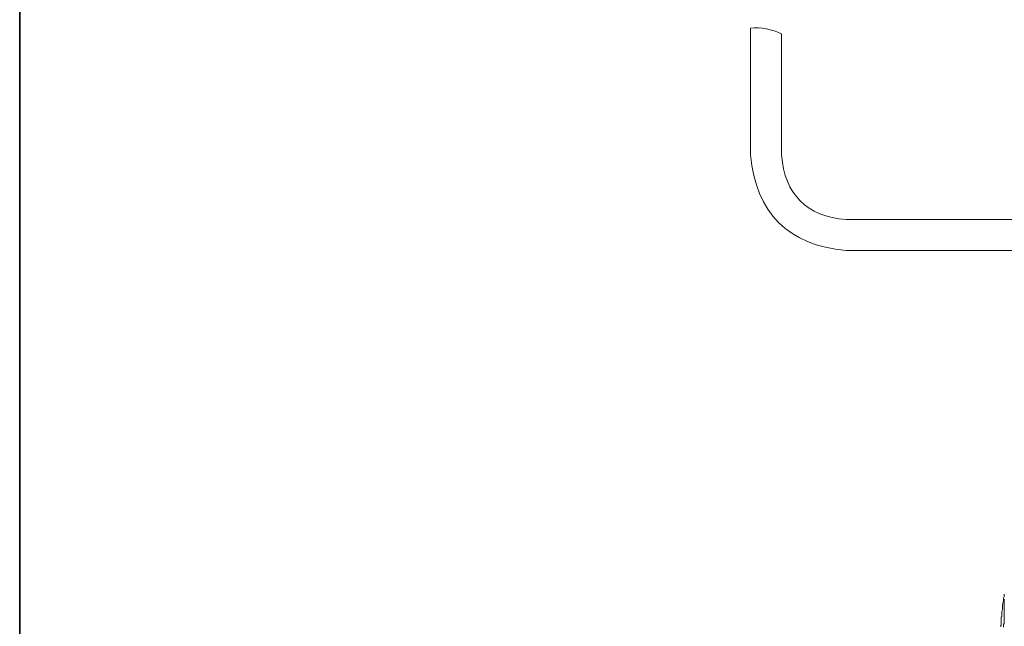
# Model space of a CAD drawing. Units: inches. Extents: x -809 to 1394, y -1366 to 282.
# Drawn here: x -803 to -577, y -472 to -333 of the extents above; entities that cross this region are included whole.
import ezdxf

# ---------------------------------------------------------------- set-up
doc = ezdxf.new("R2010")
doc.units = ezdxf.units.IN
doc.header["$MEASUREMENT"] = 0
doc.layers.add('图层 1', color=7, linetype='Continuous')

msp = doc.modelspace()

# ---------------------------------------------------------------- linework, layer by layer
at = {"layer": '图层 1', "color": 7, "lineweight": 35}
msp.add_lwpolyline([(1393.96, -1301.52), (-802.6, -1301.52), (-802.6, 121.26), (1393.96, 121.26), (1393.96, -1301.52)], dxfattribs=at)
at = {"layer": '图层 1', "color": 7, "lineweight": 9}
for points in [[(-634.92, -334.49), (-634.92, -363.55)], [(-627.81, -335.81), (-627.81, -363.55)], [(-612.97, -378.4), (-557.38, -378.4)], [(-557.38, -385.49), (-612.97, -385.49)], [(-576.76, -464.28), (-576.76, -464.53), (-576.76, -464.65), (-576.76, -464.9), (-576.9, -465.15), (-576.9, -465.27), (-576.9, -465.52), (-576.9, -465.64), (-576.9, -465.9), (-577.01, -466.14), (-577.01, -466.27), (-577.01, -466.51), (-577.01, -466.63), (-577.13, -466.89), (-577.13, -467.13), (-577.13, -467.26), (-577.13, -467.5), (-577.13, -467.75), (-577.13, -467.88), (-577.27, -468.13), (-577.27, -468.25), (-577.27, -468.5), (-577.27, -468.75), (-577.27, -468.88), (-577.27, -469.12), (-577.27, -469.38), (-577.39, -469.49), (-577.39, -469.75), (-577.39, -469.88), (-577.39, -470.11), (-577.39, -470.37), (-577.39, -470.48), (-577.39, -470.74), (-577.39, -470.98), (-577.39, -471.11), (-577.39, -471.36), (-577.5, -471.48), (-577.5, -471.73)], [(-576.64, -465.4), (-576.76, -465.52), (-576.76, -465.64), (-576.76, -465.77), (-576.76, -465.9), (-576.76, -466.02), (-576.76, -466.14), (-576.76, -466.27), (-576.76, -466.39), (-576.76, -466.51), (-576.76, -466.63), (-576.76, -466.76), (-576.76, -466.89), (-576.76, -467), (-576.76, -467.13), (-576.76, -467.26), (-576.76, -467.38), (-576.76, -467.63), (-576.76, -467.88), (-576.76, -468.13), (-576.76, -468.38), (-576.76, -468.62), (-576.76, -469), (-576.76, -469.25), (-576.76, -469.49), (-576.76, -469.75), (-576.76, -469.99), (-576.76, -470.25), (-576.76, -470.48), (-576.76, -470.74), (-576.76, -470.98), (-576.9, -471.24), (-576.9, -471.48), (-576.9, -471.85)]]:
    msp.add_lwpolyline(points, dxfattribs=at)
for points in [[(-627.81, -335.81), (-630.06, -334.7), (-632.42, -334.27), (-634.92, -334.49)], [(-634.92, -363.55), (-633.65, -376.9), (-626.34, -384.22), (-612.97, -385.49)], [(-627.81, -363.55), (-627.05, -372.68), (-622.1, -377.62), (-612.97, -378.4)]]:
    msp.add_open_spline(points, degree=3, dxfattribs=at)

doc.saveas('drawing.dxf')
